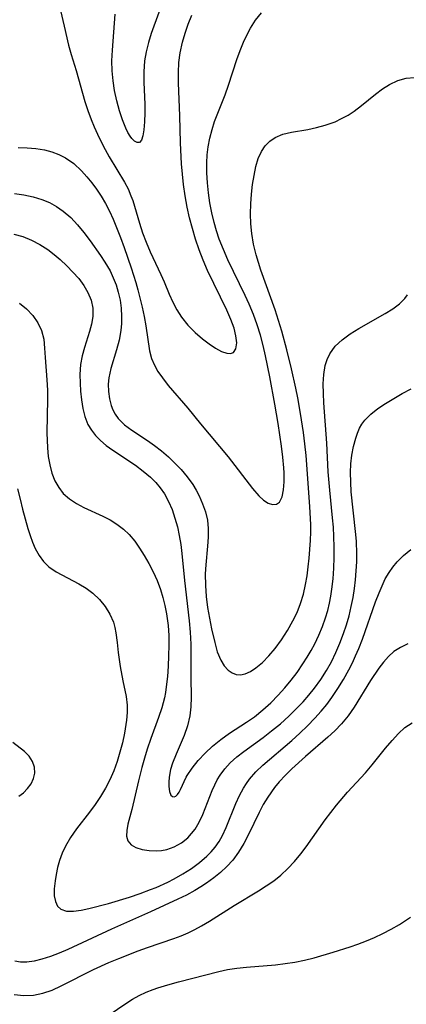
# Model space of a CAD drawing. Extents: x 1876372 to 1884014, y 2826437 to 2830221.
# Drawn here: x 1876500 to 1876567, y 2829881 to 2830051 of the extents above; entities that cross this region are included whole.
import ezdxf

# ---------------------------------------------------------------- set-up
doc = ezdxf.new("R2010")
doc.units = 0

msp = doc.modelspace()

# ---------------------------------------------------------------- linework, layer by layer
at = {"layer": 'Unknown_Line_Type', "color": 0}
for points in [[(1876506.12, 2830056.14, 798), (1876507.52, 2830049.94, 798), (1876508.32, 2830046.66, 798), (1876508.78, 2830045.04, 798), (1876509.62, 2830042.29, 798), (1876511.14, 2830036.91, 798), (1876511.64, 2830035.35, 798), (1876512.2, 2830033.81, 798), (1876512.72, 2830032.55, 798), (1876513.28, 2830031.31, 798), (1876513.93, 2830029.96, 798), (1876514.61, 2830028.63, 798), (1876515.33, 2830027.35, 798), (1876517.96, 2830022.98, 798), (1876518.58, 2830021.83, 798), (1876519.08, 2830020.66, 798), (1876519.37, 2830019.81, 798), (1876520.53, 2830015.92, 798), (1876521.09, 2830014.28, 798), (1876521.72, 2830012.63, 798), (1876522.41, 2830010.98, 798), (1876524.23, 2830007.08, 798), (1876524.8, 2830005.79, 798), (1876525.65, 2830003.68, 798), (1876526.28, 2830002.3, 798), (1876526.99, 2830000.96, 798), (1876527.8, 2829999.69, 798), (1876528.91, 2829998.31, 798), (1876530.14, 2829997.06, 798), (1876531.42, 2829995.94, 798), (1876532.55, 2829995.07, 798), (1876533.65, 2829994.35, 798), (1876534.69, 2829993.8, 798), (1876535.62, 2829993.49, 798), (1876536.27, 2829993.45, 798), (1876536.78, 2829993.63, 798), (1876537.2, 2829994.26, 798), (1876537.32, 2829995.25, 798), (1876537.19, 2829996.49, 798), (1876536.86, 2829997.78, 798), (1876536.31, 2829999.3, 798), (1876535.61, 2830000.9, 798), (1876532.3, 2830007.74, 798), (1876531.52, 2830009.55, 798), (1876530.84, 2830011.34, 798), (1876530.23, 2830013.16, 798), (1876529.68, 2830014.99, 798), (1876529.2, 2830016.84, 798), (1876528.78, 2830018.7, 798), (1876528.43, 2830020.64, 798), (1876528.15, 2830022.58, 798), (1876527.96, 2830024.38, 798), (1876527.81, 2830026.18, 798), (1876527.61, 2830029.77, 798), (1876527.48, 2830034.44, 798), (1876527.28, 2830040.15, 798), (1876527.28, 2830041.92, 798), (1876527.36, 2830043.66, 798), (1876527.55, 2830045.32, 798), (1876527.95, 2830047.16, 798), (1876528.42, 2830048.73, 798), (1876528.97, 2830050.29, 798), (1876529.57, 2830051.85, 798)], [(1876525, 2830055.33, 796), (1876522.58, 2830048.65, 796), (1876522.09, 2830047.09, 796), (1876521.69, 2830045.51, 796), (1876521.41, 2830043.93, 796), (1876521.28, 2830042.05, 796), (1876521.29, 2830040.18, 796), (1876521.44, 2830036.47, 796), (1876521.47, 2830034.96, 796), (1876521.43, 2830033.4, 796), (1876521.31, 2830032.02, 796), (1876521.15, 2830031, 796), (1876520.89, 2830030.25, 796), (1876520.53, 2830029.86, 796), (1876520.15, 2830029.85, 796), (1876519.71, 2830030.09, 796), (1876519.24, 2830030.54, 796), (1876518.91, 2830030.97, 796), (1876518.53, 2830031.6, 796), (1876518.17, 2830032.34, 796), (1876517.62, 2830033.75, 796), (1876517.12, 2830035.33, 796), (1876516.65, 2830037.03, 796), (1876516.25, 2830038.8, 796), (1876515.99, 2830040.5, 796), (1876515.83, 2830042.23, 796), (1876515.79, 2830043.96, 796), (1876515.86, 2830045.79, 796), (1876516.36, 2830052.02, 796)], [(1876499.62, 2830028.98, 800), (1876501.16, 2830028.94, 800), (1876502.68, 2830028.81, 800), (1876504.16, 2830028.57, 800), (1876505.42, 2830028.25, 800), (1876506.63, 2830027.8, 800), (1876507.77, 2830027.23, 800), (1876509.22, 2830026.21, 800), (1876510.53, 2830024.97, 800), (1876511.46, 2830023.95, 800), (1876512.31, 2830022.9, 800), (1876513.12, 2830021.79, 800), (1876513.92, 2830020.57, 800), (1876514.67, 2830019.3, 800), (1876515.36, 2830017.98, 800), (1876515.99, 2830016.63, 800), (1876516.59, 2830015.2, 800), (1876517.25, 2830013.48, 800), (1876517.89, 2830011.73, 800), (1876519.1, 2830008.22, 800), (1876519.91, 2830005.68, 800), (1876520.27, 2830004.41, 800), (1876521.01, 2830001.43, 800), (1876521.36, 2829999.81, 800), (1876521.65, 2829998.21, 800), (1876522.29, 2829993.89, 800), (1876522.63, 2829992.59, 800), (1876523.11, 2829991.44, 800), (1876523.74, 2829990.32, 800), (1876524.49, 2829989.23, 800), (1876525.5, 2829987.93, 800), (1876528.86, 2829983.97, 800), (1876531.05, 2829981.29, 800), (1876535.83, 2829975.58, 800), (1876540.06, 2829970.13, 800), (1876541.12, 2829968.86, 800), (1876541.93, 2829968.12, 800), (1876542.75, 2829967.6, 800), (1876543.52, 2829967.35, 800), (1876544.2, 2829967.41, 800), (1876544.69, 2829967.79, 800), (1876545.15, 2829968.7, 800), (1876545.4, 2829969.88, 800), (1876545.5, 2829971.27, 800), (1876545.49, 2829972.83, 800), (1876545.45, 2829973.71, 800), (1876545.29, 2829975.54, 800), (1876545.06, 2829977.43, 800), (1876544.46, 2829981.34, 800), (1876543.88, 2829984.69, 800), (1876543.03, 2829989.38, 800), (1876542.31, 2829993.01, 800), (1876541.9, 2829994.81, 800), (1876541.43, 2829996.58, 800), (1876540.86, 2829998.39, 800), (1876540.21, 2830000.17, 800), (1876539.49, 2830001.93, 800), (1876538.81, 2830003.42, 800), (1876535.81, 2830009.61, 800), (1876535.02, 2830011.39, 800), (1876534.31, 2830013.19, 800), (1876533.83, 2830014.61, 800), (1876533.42, 2830016.04, 800), (1876533.02, 2830017.73, 800), (1876532.69, 2830019.45, 800), (1876532.44, 2830021.17, 800), (1876532.26, 2830022.89, 800), (1876532.16, 2830024.61, 800), (1876532.15, 2830026.33, 800), (1876532.23, 2830027.71, 800), (1876532.38, 2830029.09, 800), (1876532.66, 2830030.62, 800), (1876533.06, 2830032.12, 800), (1876533.5, 2830033.47, 800), (1876535.31, 2830038.09, 800), (1876535.92, 2830039.75, 800), (1876537.35, 2830044.2, 800), (1876537.9, 2830045.71, 800), (1876538.51, 2830047.19, 800), (1876539.07, 2830048.4, 800), (1876539.69, 2830049.58, 800), (1876540.57, 2830050.97, 800), (1876541.58, 2830052.26, 800)], [(1876498.96, 2830021.04, 802), (1876500.59, 2830020.83, 802), (1876502.18, 2830020.5, 802), (1876503.72, 2830020.03, 802), (1876505.02, 2830019.48, 802), (1876506.25, 2830018.8, 802), (1876507.4, 2830017.99, 802), (1876508.68, 2830016.88, 802), (1876509.86, 2830015.63, 802), (1876510.97, 2830014.3, 802), (1876512.03, 2830012.9, 802), (1876513.83, 2830010.35, 802), (1876514.58, 2830009.21, 802), (1876515.46, 2830007.68, 802), (1876516.02, 2830006.49, 802), (1876516.5, 2830005.28, 802), (1876516.89, 2830004.04, 802), (1876517.2, 2830002.65, 802), (1876517.39, 2830001.24, 802), (1876517.47, 2829999.83, 802), (1876517.46, 2829998.6, 802), (1876517.35, 2829997.39, 802), (1876517.03, 2829995.71, 802), (1876516.57, 2829994.07, 802), (1876515.58, 2829990.85, 802), (1876515.24, 2829989.25, 802), (1876515.14, 2829988.15, 802), (1876515.17, 2829986.87, 802), (1876515.35, 2829985.63, 802), (1876515.66, 2829984.44, 802), (1876515.96, 2829983.69, 802), (1876516.33, 2829982.98, 802), (1876516.89, 2829982.2, 802), (1876517.97, 2829981.14, 802), (1876519.23, 2829980.19, 802), (1876521.93, 2829978.44, 802), (1876523.16, 2829977.56, 802), (1876524.36, 2829976.61, 802), (1876525.53, 2829975.59, 802), (1876526.65, 2829974.51, 802), (1876527.72, 2829973.38, 802), (1876528.78, 2829972.12, 802), (1876529.73, 2829970.79, 802), (1876530.3, 2829969.83, 802), (1876530.82, 2829968.85, 802), (1876531.44, 2829967.49, 802), (1876531.94, 2829966.11, 802), (1876532.28, 2829964.69, 802), (1876532.42, 2829963.21, 802), (1876532.4, 2829961.7, 802), (1876532.29, 2829960.15, 802), (1876531.98, 2829956.98, 802), (1876531.89, 2829955.37, 802), (1876531.91, 2829953.37, 802), (1876532.05, 2829951.47, 802), (1876532.3, 2829949.58, 802), (1876532.61, 2829947.72, 802), (1876532.98, 2829945.89, 802), (1876533.52, 2829943.52, 802), (1876533.97, 2829941.92, 802), (1876534.56, 2829940.49, 802), (1876535.16, 2829939.53, 802), (1876535.87, 2829938.77, 802), (1876536.53, 2829938.3, 802), (1876537.24, 2829938.03, 802), (1876538, 2829937.97, 802), (1876538.78, 2829938.11, 802), (1876539.72, 2829938.53, 802), (1876540.65, 2829939.15, 802), (1876541.77, 2829940.11, 802), (1876542.87, 2829941.25, 802), (1876543.94, 2829942.52, 802), (1876545.04, 2829944.01, 802), (1876546.08, 2829945.6, 802), (1876547.02, 2829947.26, 802), (1876547.73, 2829948.73, 802), (1876548.33, 2829950.25, 802), (1876548.83, 2829951.88, 802), (1876549.22, 2829953.55, 802), (1876549.47, 2829955.06, 802), (1876549.67, 2829956.58, 802), (1876549.83, 2829958.12, 802), (1876550.04, 2829961.14, 802), (1876550.09, 2829962.63, 802), (1876550.09, 2829963.86, 802), (1876549.96, 2829967.04, 802), (1876549.31, 2829975.84, 802), (1876549.09, 2829977.82, 802), (1876548.83, 2829979.79, 802), (1876548.32, 2829983.09, 802), (1876547.86, 2829985.76, 802), (1876547.52, 2829987.44, 802), (1876546.78, 2829990.77, 802), (1876545.97, 2829994.09, 802), (1876545.11, 2829997.28, 802), (1876544.55, 2829999.11, 802), (1876543.95, 2830000.94, 802), (1876541.5, 2830007.81, 802), (1876541.06, 2830009.13, 802), (1876540.66, 2830010.46, 802), (1876540.23, 2830012.28, 802), (1876539.92, 2830014.12, 802), (1876539.77, 2830015.83, 802), (1876539.73, 2830017.55, 802), (1876539.76, 2830019.25, 802), (1876539.88, 2830020.93, 802), (1876540.06, 2830022.58, 802), (1876540.31, 2830024.17, 802), (1876540.64, 2830025.69, 802), (1876541.05, 2830027.06, 802), (1876541.6, 2830028.3, 802), (1876542.24, 2830029.27, 802), (1876543.03, 2830030.09, 802), (1876543.94, 2830030.74, 802), (1876545.27, 2830031.27, 802), (1876546.75, 2830031.62, 802), (1876549.62, 2830032.12, 802), (1876551.11, 2830032.42, 802), (1876552.6, 2830032.82, 802), (1876554.29, 2830033.43, 802), (1876555.43, 2830033.97, 802), (1876556.54, 2830034.58, 802), (1876557.61, 2830035.27, 802), (1876558.88, 2830036.22, 802), (1876561.28, 2830038.19, 802), (1876562.47, 2830039.1, 802), (1876563.69, 2830039.88, 802), (1876565.14, 2830040.54, 802), (1876566.59, 2830040.94, 802), (1876567.99, 2830041.08, 802)], [(1876498.87, 2830014.05, 804), (1876500.4, 2830013.61, 804), (1876501.9, 2830013, 804), (1876503.34, 2830012.26, 804), (1876504.72, 2830011.38, 804), (1876505.81, 2830010.54, 804), (1876506.86, 2830009.63, 804), (1876507.99, 2830008.58, 804), (1876509.06, 2830007.49, 804), (1876510.06, 2830006.36, 804), (1876510.93, 2830005.19, 804), (1876511.66, 2830003.98, 804), (1876512.22, 2830002.63, 804), (1876512.49, 2830001.25, 804), (1876512.5, 2829999.84, 804), (1876512.29, 2829998.52, 804), (1876511.92, 2829997.21, 804), (1876511.03, 2829994.45, 804), (1876510.63, 2829993.01, 804), (1876510.36, 2829991.55, 804), (1876510.28, 2829990.69, 804), (1876510.26, 2829989.81, 804), (1876510.29, 2829988.29, 804), (1876510.38, 2829986.92, 804), (1876510.52, 2829985.42, 804), (1876510.75, 2829983.95, 804), (1876511.11, 2829982.53, 804), (1876511.65, 2829981.2, 804), (1876512.24, 2829980.2, 804), (1876512.96, 2829979.28, 804), (1876513.8, 2829978.43, 804), (1876514.82, 2829977.57, 804), (1876515.92, 2829976.77, 804), (1876519.85, 2829974.13, 804), (1876521.19, 2829973.13, 804), (1876522.46, 2829972.06, 804), (1876523.34, 2829971.18, 804), (1876524.14, 2829970.24, 804), (1876524.85, 2829969.23, 804), (1876525.58, 2829967.89, 804), (1876526.18, 2829966.48, 804), (1876526.67, 2829965.02, 804), (1876527.08, 2829963.51, 804), (1876527.42, 2829961.99, 804), (1876527.7, 2829960.46, 804), (1876527.88, 2829958.89, 804), (1876528.31, 2829954.24, 804), (1876529.12, 2829947.26, 804), (1876529.29, 2829945.31, 804), (1876529.38, 2829943.26, 804), (1876529.4, 2829941.32, 804), (1876529.39, 2829937.49, 804), (1876529.44, 2829934.1, 804), (1876529.42, 2829932.47, 804), (1876529.25, 2829930.87, 804), (1876528.83, 2829929.17, 804), (1876528.23, 2829927.51, 804), (1876526.85, 2829924.28, 804), (1876526.25, 2829922.71, 804), (1876525.92, 2829921.62, 804), (1876525.66, 2829920.32, 804), (1876525.59, 2829919.46, 804), (1876525.6, 2829918.68, 804), (1876525.73, 2829917.81, 804), (1876525.98, 2829917.19, 804), (1876526.24, 2829916.96, 804), (1876526.54, 2829916.92, 804), (1876526.82, 2829917.04, 804), (1876527.1, 2829917.3, 804), (1876527.37, 2829917.69, 804), (1876527.64, 2829918.19, 804), (1876528.62, 2829920.28, 804), (1876528.8, 2829920.61, 804), (1876529.64, 2829921.88, 804), (1876530.67, 2829923.16, 804), (1876531.86, 2829924.43, 804), (1876533.17, 2829925.66, 804), (1876534.59, 2829926.82, 804), (1876536.08, 2829927.87, 804), (1876539, 2829929.78, 804), (1876540.37, 2829930.73, 804), (1876541.86, 2829931.9, 804), (1876543.22, 2829933.13, 804), (1876544.5, 2829934.43, 804), (1876545.63, 2829935.71, 804), (1876546.7, 2829937.03, 804), (1876547.73, 2829938.39, 804), (1876548.76, 2829939.88, 804), (1876549.49, 2829941, 804), (1876550.18, 2829942.15, 804), (1876550.82, 2829943.33, 804), (1876551.52, 2829944.79, 804), (1876552.13, 2829946.28, 804), (1876552.67, 2829947.81, 804), (1876553.03, 2829949.06, 804), (1876553.34, 2829950.32, 804), (1876553.57, 2829951.53, 804), (1876553.76, 2829952.74, 804), (1876553.95, 2829954.55, 804), (1876554.06, 2829956.37, 804), (1876554.12, 2829958.2, 804), (1876554.13, 2829960.02, 804), (1876554.09, 2829961.86, 804), (1876554, 2829963.45, 804), (1876553.86, 2829965.05, 804), (1876553.37, 2829969.82, 804), (1876553.11, 2829972.98, 804), (1876552.85, 2829977.93, 804), (1876552.37, 2829984.9, 804), (1876552.29, 2829986.5, 804), (1876552.27, 2829988.18, 804), (1876552.34, 2829989.81, 804), (1876552.59, 2829991.34, 804), (1876552.91, 2829992.41, 804), (1876553.38, 2829993.4, 804), (1876554.34, 2829994.68, 804), (1876555.54, 2829995.81, 804), (1876556.92, 2829996.82, 804), (1876558.4, 2829997.76, 804), (1876562.95, 2830000.34, 804), (1876564.27, 2830001.13, 804), (1876565.41, 2830001.98, 804), (1876566.35, 2830002.93, 804), (1876566.8, 2830003.57, 804)], [(1876499.83, 2830002.13, 806), (1876501.03, 2830001.13, 806), (1876502.13, 2829999.97, 806), (1876503.03, 2829998.72, 806), (1876503.66, 2829997.39, 806), (1876504.01, 2829995.92, 806), (1876504.15, 2829994.37, 806), (1876504.25, 2829992.75, 806), (1876504.57, 2829988.88, 806), (1876504.65, 2829987.1, 806), (1876504.66, 2829985.52, 806), (1876504.57, 2829979.71, 806), (1876504.66, 2829977.16, 806), (1876504.81, 2829975.65, 806), (1876505.05, 2829974.19, 806), (1876505.42, 2829972.8, 806), (1876505.95, 2829971.43, 806), (1876506.6, 2829970.29, 806), (1876507.4, 2829969.27, 806), (1876508.46, 2829968.33, 806), (1876509.67, 2829967.54, 806), (1876510.97, 2829966.85, 806), (1876514.22, 2829965.36, 806), (1876515.46, 2829964.7, 806), (1876516.64, 2829963.95, 806), (1876517.76, 2829963.1, 806), (1876518.78, 2829962.16, 806), (1876519.72, 2829961.05, 806), (1876520.56, 2829959.85, 806), (1876521.34, 2829958.57, 806), (1876522.13, 2829957.17, 806), (1876522.88, 2829955.72, 806), (1876523.57, 2829954.23, 806), (1876524.17, 2829952.69, 806), (1876524.59, 2829951.32, 806), (1876524.94, 2829949.92, 806), (1876525.21, 2829948.49, 806), (1876525.48, 2829946.46, 806), (1876525.59, 2829944.78, 806), (1876525.62, 2829943.09, 806), (1876525.58, 2829941.25, 806), (1876525.49, 2829939.44, 806), (1876525.36, 2829937.65, 806), (1876525.17, 2829935.89, 806), (1876525.03, 2829934.93, 806), (1876524.86, 2829933.99, 806), (1876524.4, 2829932.29, 806), (1876523.83, 2829930.6, 806), (1876522.52, 2829926.98, 806), (1876521.89, 2829925.13, 806), (1876521.4, 2829923.56, 806), (1876520.95, 2829921.97, 806), (1876520.37, 2829919.69, 806), (1876519.2, 2829914.71, 806), (1876518.55, 2829912.19, 806), (1876518.34, 2829911.09, 806), (1876518.31, 2829910.12, 806), (1876518.52, 2829909.3, 806), (1876519.09, 2829908.63, 806), (1876519.94, 2829908.15, 806), (1876520.99, 2829907.82, 806), (1876522.19, 2829907.63, 806), (1876523.45, 2829907.59, 806), (1876524.36, 2829907.66, 806), (1876525.26, 2829907.83, 806), (1876526.55, 2829908.28, 806), (1876527.77, 2829908.96, 806), (1876528.88, 2829909.85, 806), (1876529.55, 2829910.55, 806), (1876530.14, 2829911.34, 806), (1876530.87, 2829912.55, 806), (1876531.48, 2829913.86, 806), (1876533.11, 2829917.99, 806), (1876533.55, 2829918.98, 806), (1876533.97, 2829919.82, 806), (1876534.46, 2829920.63, 806), (1876535.28, 2829921.75, 806), (1876536.22, 2829922.78, 806), (1876537.35, 2829923.8, 806), (1876538.56, 2829924.75, 806), (1876541.89, 2829927.16, 806), (1876543.34, 2829928.28, 806), (1876544.86, 2829929.53, 806), (1876546.33, 2829930.85, 806), (1876547.71, 2829932.2, 806), (1876548.77, 2829933.31, 806), (1876549.78, 2829934.46, 806), (1876550.74, 2829935.65, 806), (1876551.82, 2829937.14, 806), (1876552.81, 2829938.69, 806), (1876553.66, 2829940.23, 806), (1876554.43, 2829941.81, 806), (1876555.13, 2829943.43, 806), (1876555.76, 2829945.08, 806), (1876556.27, 2829946.62, 806), (1876556.71, 2829948.17, 806), (1876557.1, 2829949.75, 806), (1876557.42, 2829951.34, 806), (1876557.66, 2829952.85, 806), (1876557.84, 2829954.38, 806), (1876557.96, 2829955.91, 806), (1876558.03, 2829957.45, 806), (1876558.04, 2829958.87, 806), (1876557.98, 2829961.02, 806), (1876557.85, 2829962.73, 806), (1876557.1, 2829969.54, 806), (1876556.99, 2829971.22, 806), (1876556.96, 2829972.87, 806), (1876557.04, 2829974.41, 806), (1876557.21, 2829975.9, 806), (1876557.49, 2829977.39, 806), (1876557.87, 2829978.8, 806), (1876558.17, 2829979.69, 806), (1876558.53, 2829980.52, 806), (1876558.94, 2829981.25, 806), (1876559.42, 2829981.93, 806), (1876560.46, 2829982.98, 806), (1876561.67, 2829983.91, 806), (1876562.99, 2829984.8, 806), (1876564.41, 2829985.67, 806), (1876565.89, 2829986.51, 806), (1876567.43, 2829987.32, 806)], [(1876499.52, 2829970.07, 808), (1876499.93, 2829968.27, 808), (1876500.35, 2829966.55, 808), (1876501.29, 2829963.22, 808), (1876501.67, 2829962.01, 808), (1876502.08, 2829960.85, 808), (1876502.56, 2829959.75, 808), (1876503.22, 2829958.56, 808), (1876504, 2829957.5, 808), (1876504.92, 2829956.59, 808), (1876506.16, 2829955.72, 808), (1876510.1, 2829953.65, 808), (1876511.35, 2829952.9, 808), (1876512.52, 2829952.05, 808), (1876513.66, 2829950.98, 808), (1876514.64, 2829949.77, 808), (1876515.45, 2829948.45, 808), (1876516.05, 2829947.03, 808), (1876516.3, 2829946.14, 808), (1876516.48, 2829945.22, 808), (1876516.71, 2829943.54, 808), (1876516.89, 2829941.81, 808), (1876517.22, 2829939.43, 808), (1876517.67, 2829936.94, 808), (1876518.22, 2829934.21, 808), (1876518.41, 2829932.75, 808), (1876518.43, 2829931.46, 808), (1876518.32, 2829930.14, 808), (1876517.95, 2829927.88, 808), (1876517.6, 2829926.25, 808), (1876517.17, 2829924.62, 808), (1876516.68, 2829922.99, 808), (1876516.1, 2829921.38, 808), (1876515.44, 2829919.85, 808), (1876514.68, 2829918.4, 808), (1876513.82, 2829916.99, 808), (1876512.89, 2829915.61, 808), (1876511.91, 2829914.27, 808), (1876509.68, 2829911.37, 808), (1876508.65, 2829909.9, 808), (1876507.76, 2829908.4, 808), (1876507.21, 2829907.18, 808), (1876506.76, 2829905.94, 808), (1876506.42, 2829904.69, 808), (1876506.17, 2829903.52, 808), (1876505.99, 2829902.38, 808), (1876505.84, 2829901.04, 808), (1876505.84, 2829899.82, 808), (1876506.03, 2829898.85, 808), (1876506.41, 2829898.06, 808), (1876506.99, 2829897.49, 808), (1876507.94, 2829897.18, 808), (1876509.13, 2829897.16, 808), (1876510.49, 2829897.36, 808), (1876511.8, 2829897.64, 808), (1876515.2, 2829898.52, 808), (1876518.82, 2829899.6, 808), (1876520.64, 2829900.21, 808), (1876522.45, 2829900.89, 808), (1876523.41, 2829901.28, 808), (1876525.44, 2829902.2, 808), (1876526.51, 2829902.74, 808), (1876528.05, 2829903.6, 808), (1876529.52, 2829904.53, 808), (1876530.9, 2829905.55, 808), (1876532.17, 2829906.65, 808), (1876532.91, 2829907.41, 808), (1876533.58, 2829908.22, 808), (1876534.27, 2829909.21, 808), (1876534.87, 2829910.26, 808), (1876535.52, 2829911.6, 808), (1876537.2, 2829915.78, 808), (1876537.82, 2829917.13, 808), (1876538.5, 2829918.41, 808), (1876538.99, 2829919.2, 808), (1876539.54, 2829919.95, 808), (1876540.63, 2829921.2, 808), (1876541.86, 2829922.37, 808), (1876546.83, 2829926.65, 808), (1876548.19, 2829927.88, 808), (1876549.53, 2829929.15, 808), (1876550.82, 2829930.46, 808), (1876551.91, 2829931.67, 808), (1876552.86, 2829932.84, 808), (1876553.75, 2829934.06, 808), (1876554.78, 2829935.6, 808), (1876555.76, 2829937.17, 808), (1876556.67, 2829938.8, 808), (1876557.28, 2829940.02, 808), (1876557.85, 2829941.27, 808), (1876558.39, 2829942.53, 808), (1876559.01, 2829944.13, 808), (1876561.29, 2829950.56, 808), (1876561.89, 2829952.12, 808), (1876562.4, 2829953.34, 808), (1876562.97, 2829954.52, 808), (1876563.61, 2829955.63, 808), (1876564.27, 2829956.57, 808), (1876565, 2829957.45, 808), (1876566.12, 2829958.57, 808), (1876567.35, 2829959.59, 808)], [(1876566.86, 2829943.29, 810), (1876565.59, 2829942.71, 810), (1876564.42, 2829941.97, 810), (1876563.49, 2829941.14, 810), (1876562.64, 2829940.18, 810), (1876561.85, 2829939.13, 810), (1876560.42, 2829936.98, 810), (1876557.57, 2829932.37, 810), (1876556.54, 2829930.88, 810), (1876555.4, 2829929.48, 810), (1876554.25, 2829928.31, 810), (1876553.04, 2829927.2, 810), (1876549.19, 2829923.88, 810), (1876546.84, 2829921.76, 810), (1876545.73, 2829920.65, 810), (1876544.66, 2829919.51, 810), (1876543.82, 2829918.5, 810), (1876542.68, 2829916.86, 810), (1876541.91, 2829915.56, 810), (1876541.2, 2829914.22, 810), (1876539.36, 2829910.4, 810), (1876538.55, 2829908.86, 810), (1876537.65, 2829907.38, 810), (1876536.63, 2829905.99, 810), (1876535.63, 2829904.88, 810), (1876534.54, 2829903.85, 810), (1876533.36, 2829902.9, 810), (1876532.12, 2829902.01, 810), (1876531.11, 2829901.36, 810), (1876530.08, 2829900.74, 810), (1876528.65, 2829899.96, 810), (1876527.18, 2829899.22, 810), (1876522.47, 2829897.04, 810), (1876515.72, 2829894.08, 810), (1876508.18, 2829890.58, 810), (1876506.67, 2829889.93, 810), (1876505.18, 2829889.35, 810), (1876503.71, 2829888.87, 810), (1876502.38, 2829888.54, 810), (1876501.08, 2829888.37, 810), (1876500.03, 2829888.39, 810), (1876499.01, 2829888.52, 810)], [(1876498.9, 2829882.8, 812), (1876500.59, 2829882.64, 812), (1876502.26, 2829882.69, 812), (1876503.87, 2829883.01, 812), (1876505.46, 2829883.56, 812), (1876507.05, 2829884.26, 812), (1876512.63, 2829887.08, 812), (1876515.23, 2829888.29, 812), (1876516.98, 2829889.02, 812), (1876520.33, 2829890.33, 812), (1876521.9, 2829890.91, 812), (1876526.49, 2829892.44, 812), (1876527.73, 2829892.91, 812), (1876528.94, 2829893.43, 812), (1876530.09, 2829894, 812), (1876531.22, 2829894.63, 812), (1876532.6, 2829895.46, 812), (1876536.87, 2829898.14, 812), (1876541.07, 2829900.68, 812), (1876542.41, 2829901.52, 812), (1876543.71, 2829902.41, 812), (1876544.94, 2829903.37, 812), (1876546.17, 2829904.51, 812), (1876547.32, 2829905.75, 812), (1876548.4, 2829907.06, 812), (1876549.29, 2829908.25, 812), (1876552.6, 2829912.95, 812), (1876554.53, 2829915.45, 812), (1876556.43, 2829917.71, 812), (1876559.52, 2829921.05, 812), (1876560.72, 2829922.45, 812), (1876563.01, 2829925.29, 812), (1876564.14, 2829926.65, 812), (1876565.22, 2829927.82, 812), (1876566.35, 2829928.85, 812), (1876567.59, 2829929.67, 812)], [(1876499.72, 2829917.01, 810), (1876500.54, 2829917.59, 810), (1876501.24, 2829918.34, 810), (1876501.83, 2829919.16, 810), (1876502.28, 2829920.05, 810), (1876502.51, 2829920.99, 810), (1876502.44, 2829922, 810), (1876502.09, 2829923, 810), (1876501.48, 2829923.94, 810), (1876500.68, 2829924.74, 810), (1876498.71, 2829926.3, 810)], [(1876515.46, 2829879.41, 814), (1876517.99, 2829881.14, 814), (1876519.32, 2829882, 814), (1876520.48, 2829882.63, 814), (1876521.7, 2829883.19, 814), (1876522.91, 2829883.66, 814), (1876523.7, 2829883.94, 814), (1876525.46, 2829884.48, 814), (1876527.26, 2829884.97, 814), (1876534.21, 2829886.73, 814), (1876535.73, 2829887.08, 814), (1876537.35, 2829887.34, 814), (1876539, 2829887.51, 814), (1876544.02, 2829887.91, 814), (1876545.71, 2829888.11, 814), (1876547.37, 2829888.39, 814), (1876549.02, 2829888.74, 814), (1876550.67, 2829889.14, 814), (1876553.95, 2829890.07, 814), (1876556.92, 2829891.02, 814), (1876558.25, 2829891.48, 814), (1876559.7, 2829892.04, 814), (1876561.13, 2829892.64, 814), (1876562.54, 2829893.29, 814), (1876564, 2829894.04, 814), (1876565.41, 2829894.86, 814), (1876567.31, 2829896.11, 814)]]:
    msp.add_polyline3d(points, dxfattribs=at)

doc.saveas('drawing.dxf')
